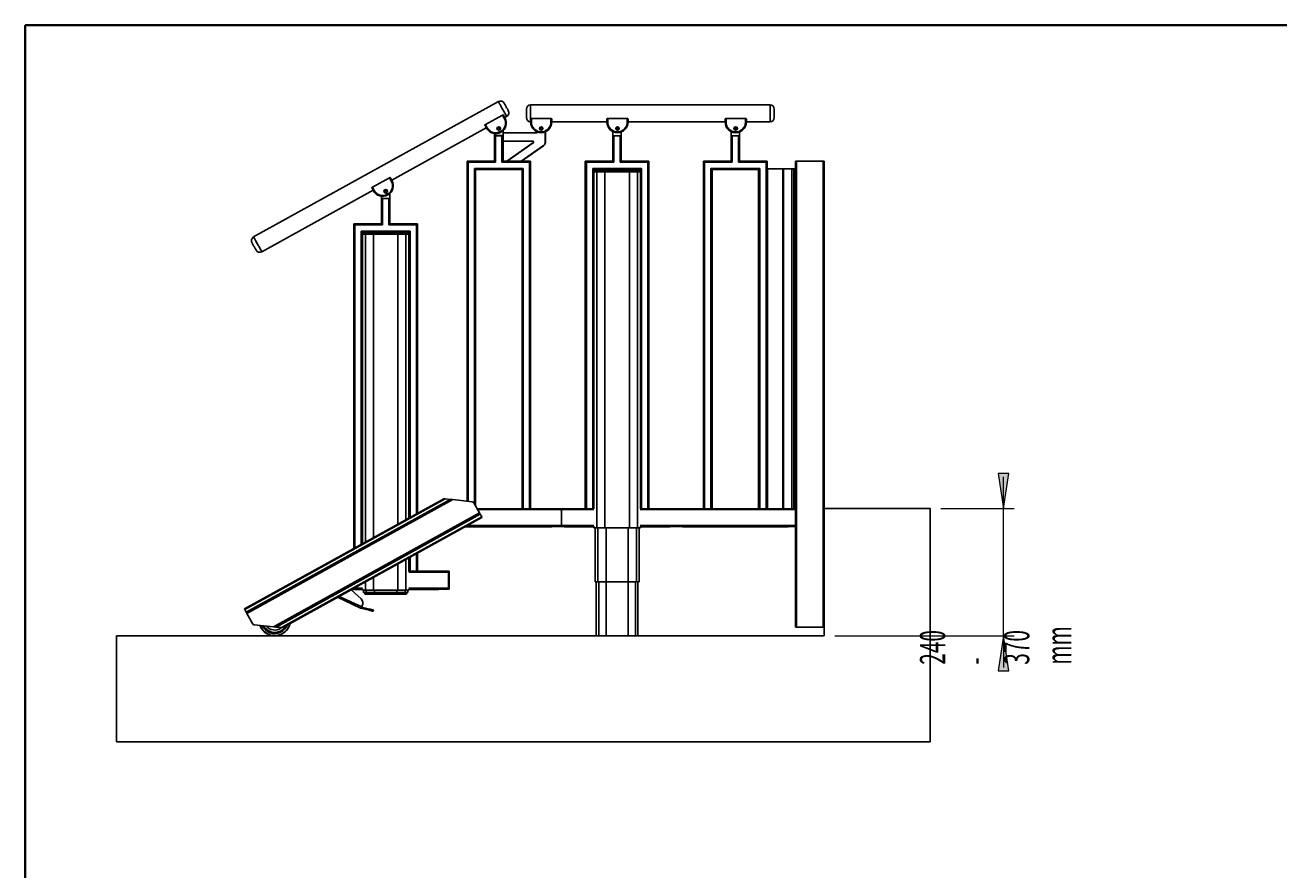
# Model space of a CAD drawing. Extents: x 192 to 1728, y 0 to 1080.
# Drawn here: x 229 to 860, y 655 to 1080 of the extents above; entities that cross this region are included whole.
import ezdxf

# ---------------------------------------------------------------- set-up
doc = ezdxf.new("R2010")
doc.units = 0
doc.header["$MEASUREMENT"] = 0
doc.layers.get('0').update_dxf_attribs({"lineweight": 0})

msp = doc.modelspace()

# ---------------------------------------------------------------- hatches: boundary and pattern name
at = {"true_color": 0x000000, "transparency": 33554687}
h = msp.add_hatch(color=18, dxfattribs=at)
h.dxf.hatch_style = 2
h.paths.add_polyline_path([(721.48, 836.57), (724.19, 854.18), (718.77, 854.18)])
h = msp.add_hatch(color=18, dxfattribs=at)
h.dxf.hatch_style = 2
h.paths.add_polyline_path([(721.48, 772.57), (718.77, 754.96), (724.19, 754.96)])

# ---------------------------------------------------------------- linework, layer by layer
at = {"color": 18, "lineweight": 35, "true_color": 0x000000}
for q in [(1728.12, 1080), (229.05, 44.51)]:
    msp.add_line((229.05, 1080), q, dxfattribs=at)
at = {"color": 18, "lineweight": 25, "true_color": 0x000000}
for p, q in [((467.31, 1041.47), (344.09, 973.34)), ((481.36, 1035.6), (481.36, 1037.73)), ((481.36, 1033.47), (481.36, 1035.6)), ((604.03, 1039.87), (483.49, 1039.87)), ((606.17, 1037.73), (606.17, 1035.6)), ((606.17, 1035.6), (606.17, 1033.47)), ((461.28, 1028.14), (460.57, 1029.43)), ((469.36, 1034.68), (460.77, 1029.93)), ((460.77, 1029.93), (461.66, 1028.33)), ((470.25, 1033.08), (469.36, 1034.68)), ((469.9, 1034.59), (470.61, 1033.3)), ((470.51, 1033.49), (471.44, 1034)), ((483.49, 1031.12), (483.49, 1032.59)), ((483.64, 1032.93), (483.92, 1032.93)), ((483.92, 1032.93), (483.92, 1031.1)), ((493.74, 1032.93), (483.92, 1032.93)), ((493.74, 1031.1), (493.74, 1032.93)), ((493.74, 1032.93), (494.02, 1032.93)), ((494.16, 1032.59), (494.16, 1031.12)), ((494.16, 1031.33), (521.9, 1031.33)), ((521.9, 1031.12), (521.9, 1032.59)), ((522.04, 1032.93), (522.32, 1032.93)), ((522.32, 1032.93), (522.32, 1031.1)), ((532.14, 1032.93), (522.32, 1032.93)), ((532.14, 1031.1), (532.14, 1032.93)), ((532.14, 1032.93), (532.42, 1032.93)), ((532.56, 1032.59), (532.56, 1031.12)), ((532.56, 1031.33), (581.42, 1031.33)), ((581.42, 1031.12), (581.42, 1032.59)), ((581.56, 1032.93), (581.85, 1032.93)), ((581.85, 1032.93), (581.85, 1031.1)), ((591.66, 1032.93), (581.85, 1032.93)), ((591.66, 1031.1), (591.66, 1032.93)), ((591.66, 1032.93), (591.95, 1032.93)), ((592.09, 1032.59), (592.09, 1031.12)), ((592.09, 1031.33), (604.03, 1031.33)), ((413.57, 1002), (461.17, 1028.33)), ((465.36, 1024.19), (465.36, 1025.42)), ((465.36, 1011.49), (465.36, 1024.19)), ((465.36, 1024.19), (465.89, 1024.19)), ((465.47, 1024.4), (469.52, 1024.4)), ((465.89, 1024.19), (465.89, 1010.96)), ((465.89, 1024.19), (469.09, 1024.19)), ((469.09, 1010.96), (469.09, 1024.19)), ((469.09, 1024.19), (469.63, 1024.19)), ((469.63, 1024.19), (469.63, 1026.86)), ((469.73, 1024.19), (469.63, 1024.19)), ((469.63, 1024.19), (469.63, 1011.49)), ((469.73, 1024.19), (469.73, 1021.63)), ((470.05, 1025.68), (470.05, 1025.79)), ((470.05, 1025.79), (486.27, 1025.79)), ((486.27, 1025.68), (470.05, 1025.68)), ((486.27, 1025.68), (486.27, 1025.79)), ((486.7, 1026.21), (486.7, 1026.23)), ((490.96, 1026.23), (490.96, 1021.03)), ((524.88, 1024.19), (524.88, 1026.33)), ((524.88, 1011.49), (524.88, 1024.19)), ((524.88, 1024.19), (525.42, 1024.19)), ((525.42, 1024.19), (525.42, 1010.96)), ((525.42, 1024.19), (528.62, 1024.19)), ((528.62, 1010.96), (528.62, 1024.19)), ((528.62, 1024.19), (529.15, 1024.19)), ((529.15, 1024.19), (529.15, 1026.14)), ((529.15, 1024.19), (529.15, 1011.49)), ((584.41, 1024.19), (584.41, 1026.33)), ((584.41, 1011.49), (584.41, 1024.19)), ((584.41, 1024.19), (584.94, 1024.19)), ((584.94, 1024.19), (584.94, 1010.96)), ((584.94, 1024.19), (588.14, 1024.19)), ((588.14, 1010.96), (588.14, 1024.19)), ((588.14, 1024.19), (588.67, 1024.19)), ((588.67, 1024.19), (588.67, 1026.14)), ((588.67, 1024.19), (588.67, 1011.49)), ((469.73, 1021.63), (469.63, 1021.63)), ((469.73, 1021.63), (484.45, 1021.63)), ((469.73, 1021.63), (469.73, 1021.52)), ((484.45, 1021.52), (469.73, 1021.52)), ((471.59, 1011.57), (484.69, 1020.74)), ((490.05, 1019.29), (478.92, 1011.49)), ((484.45, 1021.63), (484.45, 1021.52)), ((490.86, 1021.03), (490.96, 1021.03)), ((451.49, 1011.49), (465.36, 1011.49)), ((451.49, 840.34), (451.49, 1011.49)), ((465.89, 1010.96), (452.03, 1010.96)), ((482.96, 1010.96), (469.09, 1010.96)), ((469.63, 1011.49), (483.49, 1011.49)), ((482.96, 836.55), (482.96, 1010.96)), ((483.49, 1011.49), (483.49, 836.55)), ((511.02, 1011.49), (524.88, 1011.49)), ((511.02, 836.55), (511.02, 1011.49)), ((511.55, 1010.96), (511.55, 836.55)), ((525.42, 1010.96), (511.55, 1010.96)), ((542.48, 1010.96), (528.62, 1010.96)), ((529.15, 1011.49), (543.02, 1011.49)), ((542.48, 836.55), (542.48, 1010.96)), ((543.02, 1011.49), (543.02, 836.55)), ((570.54, 1011.49), (584.41, 1011.49)), ((570.54, 836.55), (570.54, 1011.49)), ((571.07, 1010.96), (571.07, 836.55)), ((584.94, 1010.96), (571.07, 1010.96)), ((602.01, 1010.96), (588.14, 1010.96)), ((588.67, 1011.49), (602.54, 1011.49)), ((602.01, 836.55), (602.01, 1010.96)), ((602.54, 1011.49), (602.54, 1007.65)), ((616.83, 776.84), (616.83, 1011.51)), ((616.83, 1011.51), (617.37, 1011.51)), ((617.37, 1011.51), (617.37, 776.84)), ((617.37, 1011.51), (630.81, 1011.51)), ((630.81, 776.84), (630.81, 1011.51)), ((630.81, 1011.51), (631.34, 1011.51)), ((631.34, 1011.51), (631.34, 836.57)), ((455.23, 1007.76), (479.76, 1007.76)), ((479.23, 1007.22), (455.76, 1007.22)), ((455.76, 1007.22), (455.76, 838.07)), ((479.23, 836.55), (479.23, 1007.22)), ((479.76, 1007.76), (479.76, 836.55)), ((514.75, 1007.76), (539.28, 1007.76)), ((514.75, 836.55), (514.75, 1007.76)), ((538.75, 1007.22), (515.28, 1007.22)), ((515.28, 1007.22), (515.28, 1006.16)), ((515.28, 1006.16), (515.28, 836.41)), ((516.79, 1006.16), (515.28, 1006.16)), ((515.92, 1006.8), (517.14, 1006.8)), ((520.83, 1006.16), (516.79, 1006.16)), ((516.79, 1006.16), (516.79, 826.95)), ((517.14, 1006.8), (520.9, 1006.8)), ((533.2, 1006.16), (520.83, 1006.16)), ((520.83, 1006.16), (520.83, 826.95)), ((520.9, 1006.8), (533.14, 1006.8)), ((533.14, 1006.8), (536.9, 1006.8)), ((537.25, 1006.16), (533.2, 1006.16)), ((533.2, 1006.16), (533.2, 826.95)), ((536.9, 1006.8), (538.11, 1006.8)), ((537.25, 1006.16), (537.25, 826.95)), ((538.75, 1006.16), (537.25, 1006.16)), ((538.75, 1006.16), (538.75, 1007.22)), ((538.75, 1006.16), (538.75, 836.41)), ((539.28, 1007.76), (539.28, 836.55)), ((574.27, 1007.76), (598.81, 1007.76)), ((574.27, 836.55), (574.27, 1007.76)), ((598.27, 1007.22), (574.81, 1007.22)), ((574.81, 1007.22), (574.81, 836.55)), ((598.27, 836.55), (598.27, 1007.22)), ((598.81, 1007.76), (598.81, 836.55)), ((602.54, 836.55), (602.54, 1007.65)), ((602.54, 1007.65), (602.74, 1007.65)), ((602.74, 1007.65), (602.74, 836.55)), ((602.74, 1007.65), (610.48, 1007.65)), ((610.48, 836.55), (610.48, 1007.65)), ((610.48, 1007.65), (610.81, 1007.65)), ((610.81, 1007.65), (610.81, 836.55)), ((610.81, 1007.65), (614.91, 1007.65)), ((614.91, 836.55), (614.91, 1007.65)), ((614.91, 1007.65), (615.98, 1007.65)), ((615.98, 1007.65), (615.98, 836.55)), ((615.98, 1007.65), (616.83, 1007.65)), ((404.38, 996.56), (403.67, 997.85)), ((412.47, 1003.1), (403.88, 998.35)), ((403.88, 998.35), (404.77, 996.75)), ((413.36, 1001.5), (412.47, 1003.1)), ((413.01, 1003.01), (413.72, 1001.72)), ((348.22, 965.87), (404.23, 996.84)), ((408.42, 992.7), (408.42, 993.85)), ((408.42, 980.01), (408.42, 992.7)), ((408.42, 992.7), (408.95, 992.7)), ((408.95, 992.7), (408.95, 979.47)), ((408.95, 992.7), (412.15, 992.7)), ((412.15, 979.47), (412.15, 992.7)), ((412.15, 992.7), (412.68, 992.7)), ((412.68, 992.7), (412.68, 995.23)), ((412.68, 992.7), (412.68, 980.01)), ((394.55, 980.01), (408.42, 980.01)), ((394.55, 816.5), (394.55, 980.01)), ((408.95, 979.47), (395.08, 979.47)), ((426.02, 979.47), (412.15, 979.47)), ((412.68, 980.01), (426.55, 980.01)), ((426.55, 980.01), (426.55, 834.2)), ((398.28, 976.27), (422.82, 976.27)), ((422.28, 975.74), (398.82, 975.74)), ((398.82, 975.74), (398.82, 974.67)), ((398.82, 974.67), (398.82, 818.86)), ((400.32, 974.67), (398.82, 974.67)), ((399.46, 975.31), (400.67, 975.31)), ((400.32, 974.67), (400.32, 819.69)), ((404.36, 974.67), (400.32, 974.67)), ((400.67, 975.31), (404.43, 975.31)), ((416.74, 974.67), (404.36, 974.67)), ((404.36, 974.67), (404.36, 821.93)), ((404.43, 975.31), (416.67, 975.31)), ((416.67, 975.31), (420.43, 975.31)), ((420.78, 974.67), (416.74, 974.67)), ((416.74, 974.67), (416.74, 828.77)), ((420.43, 975.31), (421.64, 975.31)), ((420.78, 974.67), (420.78, 831.01)), ((422.28, 974.67), (420.78, 974.67)), ((422.28, 974.67), (422.28, 975.74)), ((422.28, 974.67), (422.28, 831.84)), ((339.47, 786.05), (439.9, 841.58)), ((440.44, 841.52), (339.62, 785.78)), ((340.35, 784.46), (443.05, 841.24)), ((444.36, 841.1), (340.72, 783.8)), ((440.44, 841.52), (443.05, 841.24)), ((454.14, 840.06), (444.36, 841.1)), ((457.78, 834.42), (454.96, 839.52)), ((354.14, 777.11), (457.78, 834.42)), ((458.14, 833.76), (355.45, 776.97)), ((456.6, 836.55), (479.24, 836.55)), ((458.14, 833.76), (458.87, 832.44)), ((479.76, 836.55), (479.24, 836.55)), ((482.96, 836.55), (479.76, 836.55)), ((483.48, 836.55), (482.96, 836.55)), ((483.48, 836.55), (498.43, 836.55)), ((483.48, 836.55), (511.03, 836.55)), ((498.43, 836.12), (498.43, 836.55)), ((499.07, 828.66), (499.07, 835.48)), ((511.55, 836.55), (511.03, 836.55)), ((514.75, 836.55), (511.55, 836.55)), ((515.27, 836.55), (514.75, 836.55)), ((515.27, 836.55), (515.28, 836.55)), ((538.75, 836.55), (538.76, 836.55)), ((539.28, 836.55), (538.76, 836.55)), ((542.48, 836.55), (539.28, 836.55)), ((543.01, 836.55), (542.48, 836.55)), ((543.01, 836.55), (570.55, 836.55)), ((571.07, 836.55), (570.55, 836.55)), ((574.27, 836.55), (571.07, 836.55)), ((574.79, 836.55), (574.27, 836.55)), ((574.79, 836.55), (598.28, 836.55)), ((598.81, 836.55), (598.28, 836.55)), ((602.01, 836.55), (598.81, 836.55)), ((602.53, 836.55), (602.01, 836.55)), ((602.53, 836.55), (602.54, 836.55)), ((602.74, 836.55), (602.54, 836.55)), ((602.74, 836.55), (610.48, 836.55)), ((610.81, 836.55), (610.48, 836.55)), ((610.81, 836.55), (614.91, 836.55)), ((615.98, 836.55), (614.91, 836.55)), ((616.83, 836.55), (615.98, 836.55)), ((631.32, 772.57), (631.32, 836.57)), ((631.32, 836.57), (631.34, 836.57)), ((631.34, 836.57), (631.34, 772.57)), ((684.68, 836.57), (631.34, 836.57)), ((684.68, 719.23), (684.68, 836.57)), ((358.06, 776.69), (458.87, 832.44)), ((459.03, 832.16), (358.6, 776.64)), ((450.37, 827.38), (494.16, 827.38)), ((498.43, 827.59), (450.76, 827.59)), ((515.28, 827.59), (450.76, 827.59)), ((494.16, 827.38), (494.16, 827.59)), ((498.43, 827.59), (498.43, 828.02)), ((500.35, 827.59), (500.35, 827.38)), ((500.35, 827.38), (515.28, 827.38)), ((515.28, 827.73), (515.28, 826.95)), ((515.28, 826.95), (516.79, 826.95)), ((515.92, 826.95), (515.92, 799.77)), ((516.79, 826.95), (520.83, 826.95)), ((517.26, 826.95), (517.26, 799.77)), ((520.83, 826.95), (533.2, 826.95)), ((521.47, 826.95), (521.47, 799.77)), ((532.56, 826.95), (532.56, 799.77)), ((533.2, 826.95), (537.25, 826.95)), ((536.77, 826.95), (536.77, 799.77)), ((537.25, 826.95), (538.75, 826.95)), ((538.11, 826.95), (538.11, 799.77)), ((538.75, 827.73), (538.75, 826.95)), ((616.83, 827.59), (538.75, 827.59)), ((538.75, 827.38), (553.68, 827.38)), ((553.68, 827.38), (553.68, 827.59)), ((559.87, 827.59), (559.87, 827.38)), ((559.87, 827.38), (613.21, 827.38)), ((613.21, 827.38), (613.21, 827.59)), ((426.55, 814.21), (426.55, 805.06)), ((416.74, 808.78), (416.74, 795.46)), ((420.78, 811.02), (420.78, 795.46)), ((422.28, 811.85), (422.28, 804.92)), ((404.36, 801.94), (404.36, 795.46)), ((422.28, 805.06), (422.29, 805.06)), ((422.82, 805.06), (422.29, 805.06)), ((426.02, 805.06), (422.82, 805.06)), ((426.54, 805.06), (426.02, 805.06)), ((426.54, 805.06), (442.55, 805.06)), ((442.12, 796.53), (442.12, 804.64)), ((442.55, 805.06), (442.55, 796.1)), ((398.17, 791.13), (393.13, 795.73)), ((393.43, 795.89), (398.82, 795.89)), ((398.82, 796.1), (393.81, 796.1)), ((398.82, 796.25), (398.82, 795.46)), ((398.82, 795.46), (400.32, 795.46)), ((399.46, 795.46), (399.46, 794.4)), ((400.32, 799.7), (400.32, 795.46)), ((400.32, 795.46), (404.36, 795.46)), ((400.8, 795.46), (400.8, 794.4)), ((404.36, 795.46), (416.74, 795.46)), ((405, 795.46), (405, 794.4)), ((416.1, 795.46), (416.1, 794.4)), ((416.74, 795.46), (420.78, 795.46)), ((420.3, 795.46), (420.3, 794.4)), ((420.78, 795.46), (422.28, 795.46)), ((421.64, 795.46), (421.64, 794.4)), ((422.28, 796.25), (422.28, 795.46)), ((442.55, 796.1), (422.28, 796.1)), ((422.28, 795.89), (437.22, 795.89)), ((437.22, 795.89), (437.22, 796.1)), ((515.92, 799.77), (517.26, 799.77)), ((516.56, 799.77), (516.56, 772.57)), ((517.26, 799.77), (521.47, 799.77)), ((517.8, 799.77), (517.8, 772.57)), ((521.47, 799.77), (521.47, 772.57)), ((521.47, 799.77), (532.56, 799.77)), ((532.56, 799.77), (532.56, 772.57)), ((532.56, 799.77), (536.77, 799.77)), ((536.23, 799.77), (536.23, 772.57)), ((536.77, 799.77), (538.11, 799.77)), ((537.47, 799.77), (537.47, 772.57)), ((397.86, 786.52), (386.26, 791.93)), ((399.46, 794.4), (400.8, 794.4)), ((400.1, 794.4), (400.1, 793.44)), ((400.1, 793.44), (401.33, 793.44)), ((400.8, 794.4), (405, 794.4)), ((401.33, 794.4), (401.33, 793.44)), ((401.33, 793.44), (405, 793.44)), ((405, 794.4), (405, 793.44)), ((405, 794.4), (416.1, 794.4)), ((405, 793.44), (416.1, 793.44)), ((416.1, 794.4), (416.1, 793.44)), ((416.1, 794.4), (420.3, 794.4)), ((416.1, 793.44), (419.76, 793.44)), ((419.76, 794.4), (419.76, 793.44)), ((419.76, 793.44), (421, 793.44)), ((420.3, 794.4), (421.64, 794.4)), ((421, 794.4), (421, 793.44)), ((340.35, 784.46), (339.62, 785.78)), ((340.72, 783.8), (343.54, 778.69)), ((397.92, 786.49), (397.86, 786.52)), ((397.93, 786.51), (397.92, 786.49)), ((402.19, 785.41), (398.07, 786.44)), ((402.35, 786.03), (398.44, 787.01)), ((398.49, 787.12), (398.76, 787.69)), ((402.19, 785.41), (402.35, 786.03)), ((404.42, 785.52), (404.26, 784.89)), ((344.36, 778.15), (354.14, 777.11)), ((358.06, 776.69), (355.45, 776.97)), ((617.37, 776.84), (616.83, 776.84)), ((617.37, 776.84), (630.81, 776.84)), ((631.32, 776.84), (630.81, 776.84)), ((275.06, 772.57), (275.06, 719.23)), ((631.34, 772.57), (275.06, 772.57)), ((275.06, 719.23), (684.68, 719.23))]:
    msp.add_line(p, q, dxfattribs=at)
at = {"color": 1, "lineweight": 25, "true_color": 0xff0000}
for p, q in [((483.49, 1039.87), (483.49, 1035.6)), ((483.49, 1035.6), (483.49, 1032.59)), ((604.03, 1035.6), (604.03, 1039.87)), ((604.03, 1031.33), (604.03, 1035.6)), ((465.47, 1025.41), (465.47, 1024.4)), ((469.52, 1026.21), (469.52, 1026.76)), ((486.74, 1026.21), (486.7, 1026.21)), ((490.86, 1021.03), (490.86, 1026.19)), ((484.76, 1020.65), (471.67, 1011.49)), ((478.74, 1011.49), (489.99, 1019.37)), ((452.03, 1010.96), (452.03, 840.29)), ((455.23, 839.03), (455.23, 1007.76)), ((395.08, 979.47), (395.08, 816.8)), ((426.02, 833.9), (426.02, 979.47)), ((398.28, 818.57), (398.28, 976.27)), ((399.46, 975.31), (398.82, 975.31)), ((422.28, 975.31), (421.64, 975.31)), ((422.82, 976.27), (422.82, 832.13)), ((498.43, 836.12), (456.84, 836.12)), ((515.37, 836.12), (456.84, 836.12)), ((616.83, 836.12), (538.66, 836.12)), ((451.53, 828.02), (498.43, 828.02)), ((451.53, 828.02), (515.37, 828.02)), ((538.66, 828.02), (616.83, 828.02)), ((422.82, 812.14), (422.82, 805.06)), ((426.02, 805.06), (426.02, 813.91)), ((442.12, 804.64), (422.19, 804.64)), ((394.58, 796.53), (398.91, 796.53)), ((422.19, 796.53), (442.12, 796.53)), ((387.14, 792.41), (398.49, 787.12)), ((398.1, 786.59), (398.07, 786.44))]:
    msp.add_line(p, q, dxfattribs=at)
at = {"color": 18, "lineweight": 18, "true_color": 0x000000}
for p, q in [((721.48, 836.57), (721.48, 852.57)), ((690.01, 836.57), (726.82, 836.57)), ((721.48, 772.57), (721.48, 836.57)), ((636.68, 772.57), (726.82, 772.57)), ((721.48, 772.57), (721.48, 756.57))]:
    msp.add_line(p, q, dxfattribs=at)
at = {"color": 1, "lineweight": 25, "true_color": 0xff0000}
for points in [[(469.38, 1037.74), (469.1, 1038.23), (468.83, 1038.72), (468.57, 1039.19), (468.33, 1039.64), (468.1, 1040.05), (467.89, 1040.42), (467.72, 1040.74), (467.57, 1041.01), (467.45, 1041.22), (467.37, 1041.37), (467.32, 1041.45), (467.31, 1041.47)], [(471.44, 1034), (471.43, 1034.02), (471.39, 1034.1), (471.31, 1034.25), (471.19, 1034.46), (471.04, 1034.73), (470.86, 1035.05), (470.66, 1035.42), (470.43, 1035.83), (470.19, 1036.28), (469.92, 1036.75), (469.65, 1037.24), (469.38, 1037.74)], [(471.65, 1011.49), (471.64, 1011.5), (471.63, 1011.51), (471.62, 1011.53), (471.61, 1011.54), (471.6, 1011.55), (471.6, 1011.56), (471.59, 1011.57), (471.59, 1011.57)], [(344.09, 973.34), (344.1, 973.32), (344.15, 973.24), (344.23, 973.09), (344.34, 972.88), (344.49, 972.61), (344.67, 972.29), (344.87, 971.92), (345.1, 971.51), (345.35, 971.06), (345.61, 970.59), (345.88, 970.1), (346.15, 969.6)], [(346.15, 969.6), (346.43, 969.11), (346.7, 968.62), (346.96, 968.15), (347.21, 967.7), (347.43, 967.29), (347.64, 966.92), (347.82, 966.6), (347.96, 966.33), (348.08, 966.12), (348.16, 965.97), (348.21, 965.89), (348.22, 965.87)]]:
    msp.add_lwpolyline(points, dxfattribs=at)
at = {"color": 18, "lineweight": 25, "true_color": 0x000000}
for points in [[(470.21, 1040.64), (470.21, 1040.63), (470.24, 1040.58), (470.31, 1040.47), (470.41, 1040.29), (470.53, 1040.06), (470.69, 1039.78), (470.86, 1039.46), (471.05, 1039.12), (471.25, 1038.77)], [(471.25, 1038.77), (471.44, 1038.42), (471.63, 1038.08), (471.8, 1037.76), (471.96, 1037.48), (472.09, 1037.25), (472.19, 1037.07), (472.25, 1036.95), (472.28, 1036.9), (472.28, 1036.9)], [(460.52, 1029.79), (460.58, 1029.82), (460.64, 1029.86), (460.71, 1029.89), (460.77, 1029.93)], [(469.36, 1034.68), (469.43, 1034.72), (469.5, 1034.75), (469.56, 1034.79), (469.61, 1034.82)], [(484.76, 1020.65), (484.74, 1020.67), (484.73, 1020.69), (484.72, 1020.7), (484.71, 1020.72), (484.7, 1020.73), (484.7, 1020.74), (484.7, 1020.74), (484.69, 1020.74)], [(489.99, 1019.37), (490, 1019.36), (490.01, 1019.34), (490.03, 1019.32), (490.03, 1019.31), (490.04, 1019.3), (490.05, 1019.29), (490.05, 1019.29), (490.05, 1019.29)], [(451.49, 1011.49), (451.5, 1011.48), (451.53, 1011.46), (451.57, 1011.42), (451.62, 1011.37), (451.68, 1011.3), (451.76, 1011.22), (451.84, 1011.14), (451.93, 1011.05), (452.03, 1010.96)], [(465.36, 1011.49), (465.37, 1011.48), (465.39, 1011.46), (465.43, 1011.42), (465.49, 1011.37), (465.55, 1011.3), (465.63, 1011.22), (465.71, 1011.14), (465.8, 1011.05), (465.89, 1010.96)], [(469.09, 1010.96), (469.2, 1011.06), (469.3, 1011.16), (469.39, 1011.25), (469.47, 1011.34), (469.54, 1011.4), (469.59, 1011.45), (469.62, 1011.48), (469.63, 1011.49)], [(482.96, 1010.96), (483.07, 1011.06), (483.17, 1011.16), (483.26, 1011.25), (483.34, 1011.34), (483.41, 1011.4), (483.45, 1011.45), (483.48, 1011.48), (483.49, 1011.49)], [(511.02, 1011.49), (511.02, 1011.48), (511.05, 1011.46), (511.09, 1011.42), (511.14, 1011.37), (511.21, 1011.3), (511.28, 1011.22), (511.37, 1011.14), (511.46, 1011.05), (511.55, 1010.96)], [(524.88, 1011.49), (524.89, 1011.48), (524.92, 1011.46), (524.95, 1011.42), (525.01, 1011.37), (525.07, 1011.3), (525.15, 1011.22), (525.23, 1011.14), (525.32, 1011.05), (525.42, 1010.96)], [(528.62, 1010.96), (528.72, 1011.06), (528.82, 1011.16), (528.91, 1011.25), (528.99, 1011.34), (529.06, 1011.4), (529.11, 1011.45), (529.14, 1011.48), (529.15, 1011.49)], [(542.48, 1010.96), (542.59, 1011.06), (542.69, 1011.16), (542.78, 1011.25), (542.86, 1011.34), (542.93, 1011.4), (542.98, 1011.45), (543.01, 1011.48), (543.02, 1011.49)], [(570.54, 1011.49), (570.55, 1011.48), (570.57, 1011.46), (570.61, 1011.42), (570.66, 1011.37), (570.73, 1011.3), (570.81, 1011.22), (570.89, 1011.14), (570.98, 1011.05), (571.07, 1010.96)], [(584.41, 1011.49), (584.41, 1011.48), (584.44, 1011.46), (584.48, 1011.42), (584.53, 1011.37), (584.6, 1011.3), (584.67, 1011.22), (584.76, 1011.14), (584.85, 1011.05), (584.94, 1010.96)], [(588.14, 1010.96), (588.24, 1011.06), (588.34, 1011.16), (588.44, 1011.25), (588.52, 1011.34), (588.58, 1011.4), (588.63, 1011.45), (588.66, 1011.48), (588.67, 1011.49)], [(602.01, 1010.96), (602.11, 1011.06), (602.21, 1011.16), (602.3, 1011.25), (602.38, 1011.34), (602.45, 1011.4), (602.5, 1011.45), (602.53, 1011.48), (602.54, 1011.49)], [(455.23, 1007.76), (455.33, 1007.65), (455.43, 1007.55), (455.52, 1007.46), (455.6, 1007.38), (455.67, 1007.31), (455.72, 1007.27), (455.75, 1007.23), (455.76, 1007.22)], [(479.76, 1007.76), (479.66, 1007.65), (479.56, 1007.55), (479.47, 1007.46), (479.38, 1007.38), (479.32, 1007.31), (479.27, 1007.27), (479.24, 1007.23), (479.23, 1007.22)], [(514.75, 1007.76), (514.85, 1007.65), (514.95, 1007.55), (515.05, 1007.46), (515.13, 1007.38), (515.19, 1007.31), (515.24, 1007.27), (515.27, 1007.23), (515.28, 1007.22)], [(539.28, 1007.76), (539.18, 1007.65), (539.08, 1007.55), (538.99, 1007.46), (538.91, 1007.38), (538.84, 1007.31), (538.79, 1007.27), (538.76, 1007.23), (538.75, 1007.22)], [(574.27, 1007.76), (574.38, 1007.65), (574.48, 1007.55), (574.57, 1007.46), (574.65, 1007.38), (574.72, 1007.31), (574.77, 1007.27), (574.8, 1007.23), (574.81, 1007.22)], [(598.81, 1007.76), (598.7, 1007.65), (598.6, 1007.55), (598.51, 1007.46), (598.43, 1007.38), (598.36, 1007.31), (598.31, 1007.27), (598.28, 1007.23), (598.27, 1007.22)], [(403.63, 998.22), (403.69, 998.25), (403.75, 998.28), (403.81, 998.32), (403.88, 998.35)], [(412.47, 1003.1), (412.54, 1003.14), (412.6, 1003.18), (412.66, 1003.21), (412.72, 1003.24)], [(394.55, 980.01), (394.56, 980), (394.58, 979.97), (394.62, 979.93), (394.67, 979.88), (394.74, 979.82), (394.82, 979.74), (394.9, 979.66), (394.99, 979.57), (395.08, 979.47)], [(408.42, 980.01), (408.42, 980), (408.45, 979.97), (408.49, 979.93), (408.54, 979.88), (408.61, 979.82), (408.68, 979.74), (408.77, 979.66), (408.86, 979.57), (408.95, 979.47)], [(412.15, 979.47), (412.25, 979.58), (412.35, 979.68), (412.45, 979.77), (412.53, 979.85), (412.59, 979.92), (412.64, 979.97), (412.67, 980), (412.68, 980.01)], [(426.02, 979.47), (426.12, 979.58), (426.22, 979.68), (426.31, 979.77), (426.39, 979.85), (426.46, 979.92), (426.51, 979.97), (426.54, 980), (426.55, 980.01)], [(398.28, 976.27), (398.39, 976.17), (398.49, 976.07), (398.58, 975.98), (398.66, 975.9), (398.73, 975.83), (398.77, 975.78), (398.81, 975.75), (398.82, 975.74)], [(422.82, 976.27), (422.71, 976.17), (422.61, 976.07), (422.52, 975.98), (422.44, 975.9), (422.37, 975.83), (422.32, 975.78), (422.29, 975.75), (422.28, 975.74)], [(344.29, 968.57), (344.09, 968.93), (343.9, 969.27), (343.73, 969.58), (343.57, 969.86), (343.45, 970.09), (343.35, 970.27), (343.28, 970.39), (343.26, 970.44), (343.25, 970.44)], [(345.32, 966.71), (345.32, 966.71), (345.29, 966.76), (345.23, 966.87), (345.13, 967.05), (345, 967.28), (344.85, 967.56), (344.67, 967.88), (344.48, 968.22), (344.29, 968.57)], [(439.9, 841.58), (439.93, 841.57), (440.04, 841.56), (440.21, 841.54), (440.44, 841.52)], [(443.05, 841.24), (443.33, 841.21), (443.65, 841.18), (444, 841.14), (444.36, 841.1)], [(457.78, 834.42), (457.83, 834.32), (457.88, 834.23), (457.93, 834.15), (457.98, 834.06), (458.02, 833.98), (458.07, 833.9), (458.11, 833.82), (458.14, 833.76)], [(458.87, 832.44), (458.91, 832.37), (458.94, 832.32), (458.97, 832.27), (458.99, 832.23), (459, 832.2), (459.02, 832.18), (459.02, 832.17), (459.03, 832.16)], [(442.55, 805.06), (442.54, 805.06), (442.53, 805.04), (442.49, 805.01), (442.45, 804.97), (442.4, 804.91), (442.34, 804.85), (442.27, 804.78), (442.2, 804.71), (442.12, 804.64)], [(442.12, 796.53), (442.21, 796.45), (442.29, 796.37), (442.36, 796.29), (442.43, 796.23), (442.48, 796.18), (442.52, 796.14), (442.54, 796.11), (442.55, 796.1)], [(339.62, 785.78), (339.59, 785.84), (339.56, 785.89), (339.53, 785.94), (339.51, 785.98), (339.49, 786.01), (339.48, 786.03), (339.47, 786.05), (339.47, 786.05)], [(340.72, 783.8), (340.67, 783.89), (340.62, 783.98), (340.57, 784.07), (340.52, 784.15), (340.47, 784.24), (340.43, 784.31), (340.39, 784.39), (340.35, 784.46)], [(398.49, 787.12), (398.42, 786.98), (398.34, 786.85), (398.25, 786.73), (398.17, 786.64), (398.08, 786.57), (398, 786.52), (397.92, 786.51), (397.86, 786.52)], [(404.26, 784.89), (404.22, 784.9), (404.1, 784.93), (403.91, 784.98), (403.66, 785.05), (403.34, 785.12), (402.98, 785.21), (402.6, 785.31), (402.19, 785.41)], [(402.35, 786.03), (402.75, 785.93), (403.14, 785.83), (403.5, 785.75), (403.81, 785.67), (404.07, 785.6), (404.26, 785.56), (404.38, 785.53), (404.42, 785.52)], [(355.45, 776.97), (355.17, 777), (354.85, 777.04), (354.5, 777.07), (354.14, 777.11)], [(358.6, 776.64), (358.57, 776.64), (358.46, 776.65), (358.29, 776.67), (358.06, 776.69)]]:
    msp.add_lwpolyline(points, dxfattribs=at)
at = {"color": 18, "lineweight": 0, "true_color": 0x000000}
for points in [[(721.48, 836.57), (724.19, 854.18), (718.77, 854.18), (718.77, 854.18)], [(721.48, 772.57), (718.77, 754.96), (724.19, 754.96), (724.19, 754.96)]]:
    msp.add_lwpolyline(points, close=True, dxfattribs=at)
for points in [[(721.48, 836.57), (724.19, 854.18), (718.77, 854.18)], [(721.48, 772.57), (718.77, 754.96), (724.19, 754.96)]]:
    msp.add_lwpolyline(points, close=True)
at = {"color": 18, "lineweight": 25, "true_color": 0x000000}
for centre, radius in [((467.49, 1027.92), 0.907), ((488.83, 1027.92), 0.907), ((527.23, 1027.92), 0.907), ((586.75, 1027.92), 0.907), ((467.49, 1027.92), 0.555), ((467.49, 1027.92), 0.533), ((488.83, 1027.92), 0.555), ((488.83, 1027.92), 0.533), ((527.23, 1027.92), 0.555), ((586.75, 1027.92), 0.555), ((410.6, 996.34), 0.907), ((410.6, 996.34), 0.555)]:
    msp.add_circle(centre, radius, dxfattribs=at)
for points in [[(470.21, 1040.64), (469.64, 1041.67), (468.35, 1042.04), (467.31, 1041.47)], [(471.44, 1034), (472.47, 1034.57), (472.85, 1035.87), (472.28, 1036.9)], [(483.49, 1039.87), (482.32, 1039.87), (481.36, 1038.91), (481.36, 1037.73)], [(606.17, 1037.73), (606.17, 1038.91), (605.21, 1039.87), (604.03, 1039.87)], [(470.25, 1033.08), (470.38, 1033.14), (470.5, 1033.22), (470.61, 1033.3)], [(481.36, 1033.47), (481.36, 1032.29), (482.32, 1031.33), (483.49, 1031.33)], [(483.49, 1031.12), (483.64, 1031.1), (483.78, 1031.09), (483.92, 1031.1)], [(493.74, 1031.1), (493.88, 1031.09), (494.02, 1031.1), (494.16, 1031.12)], [(521.9, 1031.12), (522.04, 1031.1), (522.18, 1031.09), (522.32, 1031.1)], [(532.14, 1031.1), (532.28, 1031.09), (532.42, 1031.1), (532.56, 1031.12)], [(581.42, 1031.12), (581.56, 1031.1), (581.7, 1031.09), (581.85, 1031.1)], [(591.66, 1031.1), (591.8, 1031.09), (591.95, 1031.1), (592.09, 1031.12)], [(604.03, 1031.33), (605.21, 1031.33), (606.17, 1032.29), (606.17, 1033.47)], [(461.28, 1028.14), (461.41, 1028.19), (461.54, 1028.25), (461.66, 1028.33)], [(467.49, 1028.4), (467.26, 1028.4), (467.04, 1028.26), (466.95, 1028.04)], [(468.04, 1028.04), (467.95, 1028.26), (467.73, 1028.4), (467.49, 1028.4)], [(469.52, 1026.21), (469.52, 1025.92), (469.76, 1025.68), (470.05, 1025.68)], [(469.73, 1024.19), (469.73, 1024.3), (469.64, 1024.4), (469.52, 1024.4)], [(469.63, 1026.21), (469.63, 1025.98), (469.82, 1025.79), (470.05, 1025.79)], [(486.27, 1025.79), (486.5, 1025.79), (486.7, 1025.98), (486.7, 1026.21)], [(469.63, 1021.63), (469.63, 1021.57), (469.68, 1021.52), (469.73, 1021.52)], [(489.99, 1019.37), (490.53, 1019.75), (490.86, 1020.37), (490.86, 1021.03)], [(490.05, 1019.29), (490.62, 1019.68), (490.96, 1020.34), (490.96, 1021.03)], [(471.35, 1011.49), (471.44, 1011.49), (471.52, 1011.52), (471.59, 1011.57)], [(515.92, 1006.8), (515.57, 1006.8), (515.28, 1006.51), (515.28, 1006.16)], [(517.14, 1006.8), (516.94, 1006.8), (516.79, 1006.51), (516.79, 1006.16)], [(520.9, 1006.8), (520.86, 1006.8), (520.83, 1006.51), (520.83, 1006.16)], [(533.2, 1006.16), (533.2, 1006.51), (533.17, 1006.8), (533.14, 1006.8)], [(537.25, 1006.16), (537.25, 1006.51), (537.09, 1006.8), (536.9, 1006.8)], [(538.75, 1006.16), (538.75, 1006.51), (538.46, 1006.8), (538.11, 1006.8)], [(413.36, 1001.5), (413.48, 1001.56), (413.61, 1001.64), (413.72, 1001.72)], [(404.38, 996.56), (404.52, 996.61), (404.65, 996.68), (404.77, 996.75)], [(344.09, 973.34), (343.06, 972.77), (342.68, 971.47), (343.25, 970.44)], [(398.98, 975.74), (398.87, 975.62), (398.82, 975.47), (398.82, 975.31)], [(399.46, 975.31), (399.1, 975.31), (398.82, 975.03), (398.82, 974.67)], [(400.41, 975.74), (400.35, 975.62), (400.32, 975.47), (400.32, 975.31)], [(400.67, 975.31), (400.48, 975.31), (400.32, 975.03), (400.32, 974.67)], [(404.38, 975.74), (404.37, 975.62), (404.36, 975.47), (404.36, 975.31)], [(404.43, 975.31), (404.39, 975.31), (404.36, 975.03), (404.36, 974.67)], [(416.74, 974.67), (416.74, 975.03), (416.71, 975.31), (416.67, 975.31)], [(416.74, 975.31), (416.74, 975.47), (416.73, 975.62), (416.72, 975.74)], [(420.78, 974.67), (420.78, 975.03), (420.62, 975.31), (420.43, 975.31)], [(420.78, 975.31), (420.78, 975.47), (420.75, 975.62), (420.69, 975.74)], [(422.28, 974.67), (422.28, 975.03), (422, 975.31), (421.64, 975.31)], [(422.28, 975.31), (422.28, 975.47), (422.23, 975.62), (422.12, 975.74)], [(345.32, 966.71), (345.89, 965.67), (347.19, 965.3), (348.22, 965.87)], [(454.96, 839.52), (454.79, 839.82), (454.48, 840.03), (454.14, 840.06)], [(499.07, 835.48), (499.07, 835.84), (498.78, 836.12), (498.43, 836.12)], [(498.43, 828.02), (498.78, 828.02), (499.07, 828.3), (499.07, 828.66)], [(398.76, 787.69), (399.33, 788.84), (399.09, 790.24), (398.17, 791.13)], [(397.92, 786.49), (397.97, 786.47), (398.02, 786.45), (398.07, 786.44)], [(343.54, 778.69), (343.71, 778.39), (344.01, 778.19), (344.36, 778.15)]]:
    msp.add_open_spline(points, degree=3, dxfattribs=at)
for points, knots in [([(460.57, 1029.43), (460.54, 1029.49), (460.51, 1029.56), (460.51, 1029.63), (460.51, 1029.68), (460.52, 1029.74), (460.52, 1029.79)], [0, 0, 0, 0, 1, 1, 1, 2, 2, 2, 2]), ([(461.28, 1028.14), (462.7, 1025.56), (465.95, 1024.63), (468.53, 1026.05), (471.1, 1027.48), (472.04, 1030.72), (470.61, 1033.3)], [0, 0, 0, 0, 1, 1, 1, 2, 2, 2, 2]), ([(461.66, 1028.33), (462.97, 1025.96), (465.96, 1025.1), (468.33, 1026.41), (470.7, 1027.72), (471.56, 1030.71), (470.25, 1033.08)], [0, 0, 0, 0, 1, 1, 1, 2, 2, 2, 2]), ([(469.61, 1034.82), (469.67, 1034.79), (469.72, 1034.77), (469.76, 1034.74), (469.82, 1034.7), (469.86, 1034.66), (469.89, 1034.61), (469.89, 1034.6), (469.9, 1034.6), (469.9, 1034.59)], [0, 0, 0, 0, 1, 1, 1, 2, 2, 2, 3, 3, 3, 3]), ([(483.49, 1032.59), (483.5, 1032.66), (483.51, 1032.73), (483.54, 1032.8), (483.57, 1032.84), (483.6, 1032.89), (483.64, 1032.93)], [0, 0, 0, 0, 1, 1, 1, 2, 2, 2, 2]), ([(483.49, 1031.12), (483.49, 1028.17), (485.88, 1025.79), (488.83, 1025.79), (491.77, 1025.79), (494.16, 1028.17), (494.16, 1031.12)], [0, 0, 0, 0, 1, 1, 1, 2, 2, 2, 2]), ([(483.92, 1031.1), (483.92, 1028.39), (486.12, 1026.19), (488.83, 1026.19), (491.54, 1026.19), (493.74, 1028.39), (493.74, 1031.1)], [0, 0, 0, 0, 1, 1, 1, 2, 2, 2, 2]), ([(494.02, 1032.93), (494.06, 1032.89), (494.09, 1032.84), (494.12, 1032.79), (494.14, 1032.73), (494.16, 1032.67), (494.16, 1032.62), (494.16, 1032.61), (494.16, 1032.6), (494.16, 1032.59)], [0, 0, 0, 0, 1, 1, 1, 2, 2, 2, 3, 3, 3, 3]), ([(521.9, 1032.59), (521.9, 1032.66), (521.91, 1032.73), (521.95, 1032.8), (521.97, 1032.84), (522, 1032.89), (522.04, 1032.93)], [0, 0, 0, 0, 1, 1, 1, 2, 2, 2, 2]), ([(521.9, 1031.12), (521.9, 1028.17), (524.28, 1025.79), (527.23, 1025.79), (530.18, 1025.79), (532.56, 1028.17), (532.56, 1031.12)], [0, 0, 0, 0, 1, 1, 1, 2, 2, 2, 2]), ([(522.32, 1031.1), (522.32, 1028.39), (524.52, 1026.19), (527.23, 1026.19), (529.94, 1026.19), (532.14, 1028.39), (532.14, 1031.1)], [0, 0, 0, 0, 1, 1, 1, 2, 2, 2, 2]), ([(532.42, 1032.93), (532.46, 1032.89), (532.49, 1032.84), (532.52, 1032.79), (532.55, 1032.73), (532.56, 1032.67), (532.56, 1032.62), (532.56, 1032.61), (532.56, 1032.6), (532.56, 1032.59)], [0, 0, 0, 0, 1, 1, 1, 2, 2, 2, 3, 3, 3, 3]), ([(581.42, 1032.59), (581.43, 1032.66), (581.44, 1032.73), (581.47, 1032.8), (581.49, 1032.84), (581.53, 1032.89), (581.56, 1032.93)], [0, 0, 0, 0, 1, 1, 1, 2, 2, 2, 2]), ([(581.42, 1031.12), (581.42, 1028.17), (583.81, 1025.79), (586.75, 1025.79), (589.7, 1025.79), (592.09, 1028.17), (592.09, 1031.12)], [0, 0, 0, 0, 1, 1, 1, 2, 2, 2, 2]), ([(581.85, 1031.1), (581.85, 1028.39), (584.04, 1026.19), (586.75, 1026.19), (589.46, 1026.19), (591.66, 1028.39), (591.66, 1031.1)], [0, 0, 0, 0, 1, 1, 1, 2, 2, 2, 2]), ([(591.95, 1032.93), (591.98, 1032.89), (592.02, 1032.84), (592.04, 1032.79), (592.07, 1032.73), (592.08, 1032.67), (592.09, 1032.62), (592.09, 1032.61), (592.09, 1032.6), (592.09, 1032.59)], [0, 0, 0, 0, 1, 1, 1, 2, 2, 2, 3, 3, 3, 3]), ([(527.44, 1027.41), (527.66, 1027.64), (527.66, 1028.01), (527.42, 1028.23), (527.3, 1028.36), (527.12, 1028.42), (526.94, 1028.39)], [0, 0, 0, 0, 1, 1, 1, 2, 2, 2, 2]), ([(586.96, 1027.41), (587.19, 1027.64), (587.18, 1028.01), (586.95, 1028.23), (586.82, 1028.36), (586.64, 1028.42), (586.47, 1028.39)], [0, 0, 0, 0, 1, 1, 1, 2, 2, 2, 2]), ([(484.76, 1020.65), (485, 1020.82), (485.06, 1021.16), (484.89, 1021.4), (484.79, 1021.54), (484.62, 1021.63), (484.45, 1021.63)], [0, 0, 0, 0, 1, 1, 1, 2, 2, 2, 2]), ([(484.69, 1020.74), (484.89, 1020.88), (484.93, 1021.14), (484.8, 1021.34), (484.72, 1021.45), (484.59, 1021.52), (484.45, 1021.52)], [0, 0, 0, 0, 1, 1, 1, 2, 2, 2, 2]), ([(403.67, 997.85), (403.65, 997.91), (403.62, 997.98), (403.62, 998.05), (403.61, 998.1), (403.62, 998.16), (403.63, 998.22)], [0, 0, 0, 0, 1, 1, 1, 2, 2, 2, 2]), ([(404.38, 996.56), (405.81, 993.98), (409.06, 993.05), (411.63, 994.47), (414.21, 995.9), (415.15, 999.14), (413.72, 1001.72)], [0, 0, 0, 0, 1, 1, 1, 2, 2, 2, 2]), ([(404.77, 996.75), (406.08, 994.38), (409.06, 993.52), (411.44, 994.83), (413.81, 996.14), (414.67, 999.13), (413.36, 1001.5)], [0, 0, 0, 0, 1, 1, 1, 2, 2, 2, 2]), ([(412.72, 1003.24), (412.77, 1003.22), (412.83, 1003.19), (412.87, 1003.16), (412.92, 1003.12), (412.97, 1003.08), (413, 1003.03), (413, 1003.02), (413, 1003.02), (413.01, 1003.01)], [0, 0, 0, 0, 1, 1, 1, 2, 2, 2, 3, 3, 3, 3]), ([(411.01, 995.97), (411.21, 996.23), (411.16, 996.59), (410.91, 996.79), (410.88, 996.81), (410.85, 996.83), (410.82, 996.85)], [0, 0, 0, 0, 1, 1, 1, 2, 2, 2, 2]), ([(347.17, 777.85), (348.67, 773.7), (353.25, 771.55), (357.41, 773.05), (359.97, 773.97), (361.88, 776.13), (362.49, 778.79)], [0, 0, 0, 0, 1, 1, 1, 2, 2, 2, 2]), ([(348.67, 777.69), (350.26, 774.37), (354.25, 772.96), (357.57, 774.55), (358.99, 775.23), (360.13, 776.4), (360.78, 777.84)], [0, 0, 0, 0, 1, 1, 1, 2, 2, 2, 2]), ([(349.07, 777.65), (350.69, 774.55), (354.51, 773.34), (357.61, 774.95), (358.73, 775.54), (359.65, 776.44), (360.26, 777.55)], [0, 0, 0, 0, 1, 1, 1, 2, 2, 2, 2]), ([(350.57, 777.49), (352.27, 775.21), (355.49, 774.75), (357.77, 776.45), (357.88, 776.52), (357.98, 776.61), (358.08, 776.69)], [0, 0, 0, 0, 1, 1, 1, 2, 2, 2, 2])]:
    msp.add_open_spline(points, degree=3, knots=knots, dxfattribs=at)
at = {"color": 1, "lineweight": 25, "true_color": 0xff0000}
msp.add_open_spline([(486.27, 1025.68), (486.55, 1025.68), (486.79, 1025.9), (486.8, 1026.19)], degree=3, dxfattribs=at)
for points in [[(347.17, 777.85), (348.67, 773.7), (353.26, 771.55), (357.41, 773.05), (359.97, 773.97), (361.88, 776.13), (362.49, 778.79)], [(347.27, 777.84), (348.78, 773.74), (353.32, 771.64), (357.42, 773.15), (359.9, 774.06), (361.76, 776.15), (362.38, 778.73)], [(348.42, 777.72), (349.99, 774.25), (354.08, 772.72), (357.54, 774.3), (359.16, 775.03), (360.43, 776.36), (361.09, 778.01)]]:
    msp.add_open_spline(points, degree=3, knots=[0, 0, 0, 0, 1, 1, 1, 2, 2, 2, 2], dxfattribs=at)

# ---------------------------------------------------------------- texts
at = {"insert": (755.68, 757.99), "char_height": 0.2, "attachment_point": 7, "rotation": 90}
msp.add_mtext('\\C18;\\c0;\\FMyriad Pro|b0|i0|c1;\\H12.700563;\\W0.605000;240 - 370 mm', dxfattribs=at)

doc.saveas('drawing.dxf')
